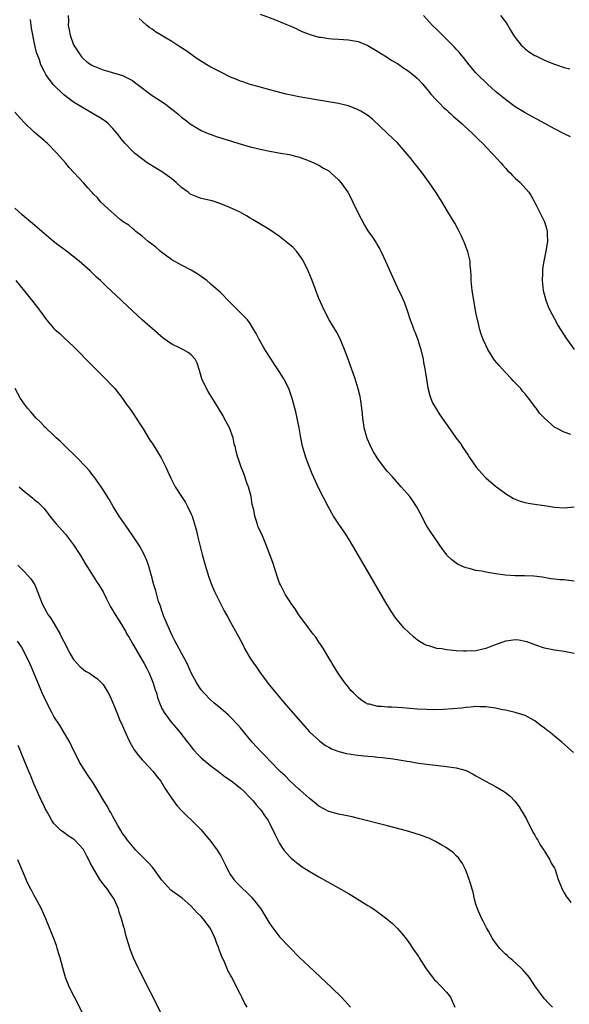
# Model space of a CAD drawing. Units: inches. Extents: x 2500569 to 2502000, y 1497000 to 1500000.
# Drawn here: x 2501760 to 2501872, y 1498216 to 1498416 of the extents above; entities that cross this region are included whole.
import ezdxf

# ---------------------------------------------------------------- set-up
doc = ezdxf.new("R2010")
doc.units = ezdxf.units.IN
doc.header["$MEASUREMENT"] = 0
doc.layers.add('LD24991497_10ft', color=93, linetype='Continuous')

msp = doc.modelspace()

# ---------------------------------------------------------------- linework, layer by layer
at = {"layer": 'LD24991497_10ft'}
for points, elevation in [([(2501809, 1498417.26), (2501812.12, 1498416.12), (2501813.55, 1498415.55), (2501814.95, 1498414.95), (2501816.34, 1498414.34), (2501817, 1498414.03), (2501817.72, 1498413.72), (2501819, 1498413.2), (2501819.64, 1498413), (2501821, 1498412.63), (2501821.42, 1498412.58), (2501823, 1498412.33), (2501823.7, 1498412.3), (2501825, 1498412.19), (2501827, 1498412.07), (2501829, 1498411.71), (2501831, 1498410.9), (2501833, 1498409.72), (2501835, 1498408.47), (2501835.88, 1498407.88), (2501837, 1498407.21), (2501838.32, 1498406.32), (2501839, 1498405.88), (2501840.13, 1498405), (2501841, 1498404.24), (2501842.15, 1498403), (2501843, 1498402.03), (2501843.45, 1498401.45), (2501843.83, 1498401), (2501845, 1498399.72), (2501845.69, 1498399), (2501846.35, 1498398.35), (2501847, 1498397.77), (2501847.4, 1498397.4), (2501847.88, 1498397), (2501848.45, 1498396.45), (2501850.13, 1498395), (2501850.57, 1498394.57), (2501852.28, 1498393), (2501852.63, 1498392.63), (2501853, 1498392.28), (2501853.63, 1498391.63), (2501854.31, 1498391), (2501856.25, 1498389), (2501856.6, 1498388.6), (2501858.1, 1498387), (2501858.5, 1498386.5), (2501859, 1498385.93), (2501859.45, 1498385.45), (2501859.96, 1498385), (2501860.44, 1498384.44), (2501861, 1498383.86), (2501862, 1498383), (2501863.78, 1498381), (2501864.28, 1498380.28), (2501865, 1498378.92), (2501866.96, 1498375), (2501867.45, 1498373.45), (2501867.53, 1498373), (2501867.52, 1498372.48), (2501867.59, 1498371), (2501867.27, 1498369), (2501866.83, 1498367), (2501866.58, 1498365.42), (2501866.55, 1498365), (2501866.55, 1498364.55), (2501866.5, 1498363), (2501866.7, 1498361), (2501867.21, 1498359), (2501867.71, 1498357.71), (2501868.06, 1498357), (2501869, 1498355.2), (2501869.77, 1498353.77), (2501871.32, 1498351.32), (2501873.01, 1498349)], 7590), ([(2501873, 1498301.79), (2501871.91, 1498301.91), (2501871, 1498302.03), (2501870.06, 1498302.06), (2501869, 1498302.19), (2501868.26, 1498302.26), (2501866.56, 1498302.56), (2501864.82, 1498302.82), (2501862.87, 1498302.87), (2501861, 1498302.84), (2501858.98, 1498302.98), (2501857, 1498303.28), (2501856.64, 1498303.36), (2501855, 1498303.62), (2501854.22, 1498303.78), (2501853, 1498303.96), (2501851.65, 1498304.35), (2501851, 1498304.5), (2501850.62, 1498304.62), (2501849.26, 1498305.26), (2501848.09, 1498306.09), (2501847.09, 1498307.09), (2501847, 1498307.21), (2501845.7, 1498309), (2501845, 1498310), (2501843.79, 1498311.79), (2501843.02, 1498313), (2501842.3, 1498314.3), (2501841.95, 1498315), (2501840.9, 1498317), (2501840.16, 1498318.16), (2501839.53, 1498319), (2501839, 1498319.63), (2501837.78, 1498321), (2501835.97, 1498323), (2501835, 1498324.1), (2501834.59, 1498324.59), (2501833, 1498326.68), (2501832.87, 1498326.87), (2501832.11, 1498328.11), (2501831.65, 1498329), (2501831.45, 1498329.45), (2501830.86, 1498330.86), (2501830.25, 1498333), (2501830.09, 1498334.09), (2501829.93, 1498335), (2501829.87, 1498335.87), (2501829.74, 1498337), (2501829.52, 1498338.49), (2501829.46, 1498339), (2501829.39, 1498339.39), (2501828.99, 1498340.99), (2501828.37, 1498343), (2501826.95, 1498347), (2501826.21, 1498349), (2501825.26, 1498351.26), (2501824.55, 1498352.55), (2501823.09, 1498355), (2501822.04, 1498357), (2501821.73, 1498357.73), (2501821, 1498359.36), (2501819.61, 1498363), (2501818.82, 1498365), (2501817.86, 1498367), (2501817.54, 1498367.54), (2501817, 1498368.26), (2501816.4, 1498369), (2501815.72, 1498369.72), (2501814.66, 1498370.66), (2501813, 1498371.99), (2501811, 1498373.35), (2501808.29, 1498375), (2501807.48, 1498375.48), (2501807, 1498375.74), (2501806.22, 1498376.22), (2501804.79, 1498377), (2501803, 1498377.86), (2501801, 1498378.68), (2501799.23, 1498379.23), (2501797.63, 1498379.63), (2501797, 1498379.76), (2501795, 1498380.52), (2501794.71, 1498380.71), (2501794.36, 1498381), (2501793, 1498381.98), (2501791.94, 1498383), (2501791, 1498383.77), (2501789.1, 1498385.1), (2501787.88, 1498385.88), (2501786.03, 1498387), (2501783.42, 1498389), (2501783, 1498389.41), (2501781.45, 1498391), (2501781, 1498391.53), (2501779.87, 1498393), (2501779, 1498394), (2501778.04, 1498395), (2501777.47, 1498395.47), (2501777, 1498395.75), (2501776.26, 1498396.26), (2501775.02, 1498397), (2501772.45, 1498398.45), (2501771, 1498399.33), (2501768.92, 1498400.92), (2501766.91, 1498402.91), (2501766.02, 1498404.02), (2501765.36, 1498405), (2501765, 1498405.66), (2501764.36, 1498407), (2501764.03, 1498407.98), (2501763.63, 1498409), (2501763.48, 1498409.48), (2501763.12, 1498411), (2501762.46, 1498414.46), (2501762.21, 1498416.21)], 7620), ([(2501769.9, 1498417), (2501769.94, 1498415.94), (2501769.92, 1498415), (2501770.11, 1498414.11), (2501770.29, 1498413), (2501771, 1498411.04), (2501771.79, 1498409.79), (2501772.32, 1498409), (2501772.62, 1498408.62), (2501773, 1498408.22), (2501773.67, 1498407.67), (2501774.59, 1498407), (2501775, 1498406.74), (2501777, 1498405.92), (2501780.28, 1498405), (2501781, 1498404.78), (2501782.2, 1498404.2), (2501783, 1498403.75), (2501783.44, 1498403.44), (2501783.98, 1498403), (2501787, 1498400.74), (2501789.66, 1498399), (2501790.43, 1498398.43), (2501791, 1498397.96), (2501791.55, 1498397.55), (2501792.23, 1498397), (2501793, 1498396.32), (2501793.74, 1498395.74), (2501794.72, 1498395), (2501795, 1498394.78), (2501797, 1498393.58), (2501798.46, 1498393), (2501798.83, 1498392.83), (2501800.29, 1498392.29), (2501801, 1498392.12), (2501801.82, 1498391.82), (2501803, 1498391.49), (2501803.36, 1498391.36), (2501804.49, 1498391), (2501807, 1498390.25), (2501807.97, 1498390.03), (2501809, 1498389.76), (2501811, 1498389.35), (2501813.19, 1498389), (2501815, 1498388.69), (2501815.46, 1498388.54), (2501817, 1498388.17), (2501818.35, 1498387.65), (2501819, 1498387.43), (2501819.98, 1498387), (2501821, 1498386.52), (2501821.94, 1498385.94), (2501823, 1498385.34), (2501823.41, 1498385), (2501825, 1498383.51), (2501825.45, 1498383), (2501826.87, 1498381), (2501827.62, 1498379.62), (2501827.94, 1498379), (2501829, 1498376.74), (2501829.58, 1498375.58), (2501830.31, 1498374.31), (2501831, 1498373.14), (2501831.89, 1498371.89), (2501832.68, 1498370.68), (2501833, 1498370.09), (2501833.43, 1498369.43), (2501833.64, 1498369), (2501834.18, 1498367.82), (2501834.59, 1498367), (2501835.44, 1498365), (2501836.32, 1498363), (2501837, 1498361.55), (2501837.85, 1498359.85), (2501838.46, 1498358.46), (2501839, 1498356.89), (2501839.62, 1498355), (2501840.02, 1498354.02), (2501840.36, 1498353), (2501840.56, 1498352.56), (2501841.12, 1498351.12), (2501841.78, 1498349), (2501842.25, 1498347), (2501842.34, 1498346.34), (2501842.59, 1498345), (2501842.9, 1498342.9), (2501843.19, 1498341.19), (2501843.57, 1498339.57), (2501843.82, 1498339), (2501844.13, 1498338.13), (2501844.86, 1498336.86), (2501845.64, 1498335.64), (2501848.67, 1498331.33), (2501849, 1498330.88), (2501849.82, 1498329.82), (2501850.35, 1498329), (2501851.44, 1498327.44), (2501851.69, 1498327), (2501853.05, 1498325), (2501854.81, 1498323), (2501855, 1498322.81), (2501857, 1498321.12), (2501857.18, 1498321), (2501859, 1498319.66), (2501860.64, 1498318.64), (2501861, 1498318.46), (2501862.04, 1498318.04), (2501863, 1498317.77), (2501863.65, 1498317.65), (2501865, 1498317.45), (2501865.41, 1498317.41), (2501867, 1498317.19), (2501869, 1498316.87), (2501871, 1498316.72), (2501873, 1498316.9)], 7610), ([(2501872.35, 1498331.65), (2501871, 1498332.15), (2501869.29, 1498333), (2501869.1, 1498333.1), (2501866.95, 1498334.95), (2501865.98, 1498335.98), (2501865.29, 1498337), (2501865.15, 1498337.15), (2501863.78, 1498339), (2501863.42, 1498339.42), (2501863, 1498339.95), (2501862.51, 1498340.51), (2501862.12, 1498341), (2501861.57, 1498341.57), (2501861, 1498342.2), (2501860.6, 1498342.6), (2501860.25, 1498343), (2501859, 1498344.31), (2501857.71, 1498345.71), (2501856.81, 1498346.81), (2501856.67, 1498347), (2501855.4, 1498349), (2501855, 1498349.85), (2501854.48, 1498351), (2501854.09, 1498352.09), (2501853.82, 1498353), (2501853.44, 1498354.56), (2501853.31, 1498355), (2501853, 1498356.48), (2501852.61, 1498358.61), (2501852.23, 1498361), (2501852.03, 1498363), (2501852.02, 1498364.02), (2501851.96, 1498365), (2501851.83, 1498366.17), (2501851.8, 1498367), (2501851.39, 1498368.61), (2501851.32, 1498369), (2501851.24, 1498369.24), (2501850.68, 1498370.68), (2501850.54, 1498371), (2501850.06, 1498372.06), (2501849.6, 1498373), (2501849.39, 1498373.39), (2501848.68, 1498374.68), (2501847.3, 1498377), (2501846.09, 1498379), (2501844.85, 1498381), (2501843.5, 1498383), (2501842.01, 1498385), (2501841.56, 1498385.56), (2501841, 1498386.29), (2501840.68, 1498386.68), (2501840.44, 1498387), (2501839.79, 1498387.79), (2501839, 1498388.79), (2501837, 1498391.05), (2501834.98, 1498393), (2501831.9, 1498395.9), (2501831, 1498396.62), (2501830.43, 1498397), (2501829.55, 1498397.55), (2501829, 1498397.83), (2501828.17, 1498398.17), (2501827, 1498398.59), (2501826.68, 1498398.68), (2501825, 1498399.06), (2501823.36, 1498399.36), (2501820.11, 1498399.89), (2501817, 1498400.42), (2501815, 1498400.84), (2501814.33, 1498401), (2501811, 1498401.89), (2501809, 1498402.4), (2501808.54, 1498402.54), (2501807, 1498402.94), (2501805.49, 1498403.49), (2501805, 1498403.64), (2501804.07, 1498404.07), (2501803, 1498404.49), (2501801, 1498405.45), (2501799, 1498406.51), (2501798.14, 1498407), (2501797.43, 1498407.43), (2501796.22, 1498408.22), (2501793.86, 1498409.86), (2501792.66, 1498410.66), (2501791, 1498411.7), (2501787.71, 1498413.71), (2501787, 1498414.21), (2501786.51, 1498414.51), (2501785.94, 1498415), (2501785, 1498415.88), (2501784.39, 1498416.39)], 7600), ([(2501872.29, 1498392.29), (2501871, 1498392.88), (2501869, 1498393.92), (2501867.03, 1498395.03), (2501863, 1498397.18), (2501861, 1498398.44), (2501859, 1498399.93), (2501857.66, 1498401), (2501857, 1498401.55), (2501855.33, 1498403), (2501853.34, 1498405), (2501853, 1498405.37), (2501851.6, 1498407), (2501850.46, 1498408.46), (2501849.97, 1498409), (2501849.55, 1498409.55), (2501849, 1498410.14), (2501848.6, 1498410.6), (2501845, 1498414.14), (2501844.16, 1498415), (2501842.28, 1498417)], 7580), ([(2501857.98, 1498417), (2501859, 1498415.76), (2501859.52, 1498415), (2501860.05, 1498414.05), (2501860.68, 1498413), (2501861, 1498412.56), (2501862.22, 1498411), (2501862.61, 1498410.61), (2501863, 1498410.26), (2501863.72, 1498409.72), (2501865, 1498408.9), (2501865.21, 1498408.79), (2501867, 1498407.93), (2501868.81, 1498407.19), (2501871, 1498406.46), (2501872.14, 1498406.14)], 7570), ([(2501873, 1498287.05), (2501871, 1498287.45), (2501869, 1498287.7), (2501867, 1498288.12), (2501865, 1498288.81), (2501864.53, 1498289), (2501863.39, 1498289.39), (2501863, 1498289.49), (2501861.74, 1498289.74), (2501861, 1498289.79), (2501859.63, 1498289.63), (2501859, 1498289.52), (2501857.5, 1498289), (2501857.15, 1498288.85), (2501855.68, 1498288.32), (2501855, 1498288.04), (2501854.12, 1498287.88), (2501853, 1498287.6), (2501851, 1498287.5), (2501850.46, 1498287.54), (2501849, 1498287.59), (2501848.32, 1498287.68), (2501847, 1498287.78), (2501846.04, 1498287.96), (2501845, 1498288.08), (2501843.43, 1498288.57), (2501843, 1498288.66), (2501842.34, 1498289), (2501841.49, 1498289.49), (2501841, 1498289.84), (2501840.34, 1498290.34), (2501838.29, 1498292.29), (2501837, 1498293.86), (2501836.5, 1498294.5), (2501835.69, 1498295.69), (2501834.93, 1498296.93), (2501830.2, 1498305), (2501827.9, 1498309), (2501827, 1498310.47), (2501826.66, 1498311), (2501826, 1498312), (2501825.16, 1498313.16), (2501823.99, 1498315), (2501822.89, 1498317), (2501821, 1498320.68), (2501819.64, 1498323.64), (2501819, 1498325.17), (2501818.32, 1498327), (2501818.05, 1498327.95), (2501817.72, 1498329), (2501817.59, 1498329.59), (2501817.3, 1498331), (2501816.95, 1498333), (2501816.54, 1498335), (2501816.27, 1498336.27), (2501815.55, 1498339), (2501814.89, 1498341), (2501813.85, 1498343), (2501812.58, 1498345), (2501811.94, 1498345.94), (2501811.28, 1498347), (2501809.99, 1498349), (2501808.81, 1498351), (2501808.22, 1498352.22), (2501807.76, 1498353), (2501807, 1498354.24), (2501806.45, 1498355), (2501804.51, 1498357), (2501802.73, 1498358.73), (2501801, 1498360.49), (2501800.47, 1498361), (2501799, 1498362.31), (2501798.15, 1498363), (2501797.51, 1498363.51), (2501796.33, 1498364.33), (2501795, 1498365.13), (2501793, 1498366.16), (2501791, 1498367.27), (2501789, 1498368.75), (2501788.68, 1498369), (2501787.79, 1498369.79), (2501786.67, 1498370.67), (2501786.22, 1498371), (2501785, 1498372.05), (2501783.72, 1498373), (2501783.38, 1498373.38), (2501783, 1498373.63), (2501782.29, 1498374.29), (2501781.12, 1498375), (2501780.51, 1498375.49), (2501778.7, 1498377), (2501776.59, 1498379), (2501775.87, 1498379.87), (2501775, 1498380.69), (2501774.86, 1498380.86), (2501774.71, 1498381), (2501773.94, 1498381.94), (2501773, 1498382.92), (2501770.08, 1498386.08), (2501769.34, 1498387), (2501767.6, 1498389), (2501765.61, 1498391), (2501765.27, 1498391.27), (2501765, 1498391.52), (2501764.2, 1498392.2), (2501763.33, 1498393), (2501763, 1498393.27), (2501761, 1498395.16), (2501760.13, 1498396.13), (2501759, 1498397.33)], 7630), ([(2501872.89, 1498266.89), (2501870.51, 1498269), (2501869, 1498270.21), (2501868.03, 1498271), (2501867.44, 1498271.44), (2501867, 1498271.79), (2501866.31, 1498272.31), (2501865.41, 1498273), (2501865, 1498273.29), (2501863, 1498274.37), (2501861, 1498275.02), (2501859, 1498275.48), (2501858.41, 1498275.59), (2501857, 1498275.93), (2501855.95, 1498276.05), (2501855, 1498276.2), (2501853.82, 1498276.18), (2501853, 1498276.21), (2501851.9, 1498276.1), (2501851, 1498276.04), (2501850.07, 1498275.93), (2501848.25, 1498275.75), (2501846.38, 1498275.62), (2501844.42, 1498275.58), (2501843, 1498275.6), (2501841, 1498275.71), (2501838.02, 1498275.98), (2501835.89, 1498276.11), (2501835, 1498276.1), (2501833.76, 1498276.24), (2501833, 1498276.22), (2501831.32, 1498276.68), (2501831, 1498276.71), (2501830.46, 1498277), (2501829.57, 1498277.57), (2501829, 1498278.06), (2501828.02, 1498279), (2501827.53, 1498279.53), (2501827, 1498280.16), (2501826.36, 1498281), (2501825, 1498282.91), (2501823.72, 1498285), (2501823.46, 1498285.46), (2501823, 1498286.17), (2501821.96, 1498287.96), (2501821.23, 1498289), (2501821.14, 1498289.14), (2501821, 1498289.33), (2501820.34, 1498290.34), (2501819.81, 1498291), (2501818.32, 1498293), (2501816.87, 1498295), (2501816.15, 1498296.15), (2501815.5, 1498297), (2501815, 1498297.75), (2501814.22, 1498299), (2501813.17, 1498301), (2501813, 1498301.39), (2501812.56, 1498302.56), (2501811.59, 1498305.59), (2501811.09, 1498307), (2501810.32, 1498309), (2501809.47, 1498311), (2501808.7, 1498312.7), (2501808.58, 1498313), (2501808.43, 1498313.57), (2501807.92, 1498315), (2501807.71, 1498316.29), (2501807.41, 1498317.41), (2501807.16, 1498319), (2501806.64, 1498321), (2501806.41, 1498321.59), (2501805.69, 1498323.69), (2501805.14, 1498325), (2501804.61, 1498326.61), (2501804.47, 1498327), (2501804.17, 1498328.17), (2501803.99, 1498329), (2501803.76, 1498329.76), (2501803.5, 1498331), (2501802.75, 1498333), (2501801.71, 1498335), (2501801.46, 1498335.46), (2501799.77, 1498338.23), (2501799.2, 1498339.2), (2501798.42, 1498340.42), (2501798.09, 1498341), (2501797.14, 1498343), (2501796.66, 1498344.66), (2501796.17, 1498346.17), (2501795.77, 1498347), (2501795, 1498347.86), (2501794.33, 1498348.33), (2501793.25, 1498349), (2501792.73, 1498349.27), (2501791, 1498350.06), (2501789.27, 1498351.27), (2501787, 1498353.27), (2501786.09, 1498354.09), (2501785, 1498355.05), (2501783, 1498356.87), (2501778.59, 1498361), (2501777.76, 1498361.76), (2501776.47, 1498363), (2501775.7, 1498363.7), (2501774.37, 1498365), (2501772.14, 1498367), (2501769.53, 1498369), (2501768.07, 1498370.07), (2501766.88, 1498371), (2501764.51, 1498373), (2501762.66, 1498374.65), (2501762.21, 1498375), (2501761, 1498376.01), (2501760.48, 1498376.48), (2501759, 1498377.74)], 7640), ([(2501759.26, 1498363), (2501761, 1498360.83), (2501762.73, 1498358.73), (2501764.06, 1498357), (2501765.52, 1498355), (2501767, 1498353.27), (2501767.25, 1498353), (2501768.2, 1498352.2), (2501769, 1498351.42), (2501771, 1498349.56), (2501772.28, 1498348.28), (2501773.51, 1498347), (2501777.54, 1498343), (2501779, 1498341.46), (2501779.41, 1498341), (2501780.11, 1498340.11), (2501780.94, 1498339), (2501781.8, 1498337.8), (2501782.39, 1498337), (2501782.64, 1498336.64), (2501783, 1498336.15), (2501783.78, 1498335), (2501784.24, 1498334.24), (2501785.17, 1498332.83), (2501786.53, 1498330.53), (2501787, 1498329.88), (2501787.33, 1498329.33), (2501788.87, 1498326.87), (2501789.81, 1498325), (2501790.79, 1498322.79), (2501791.73, 1498321), (2501793.01, 1498319), (2501793.81, 1498317.81), (2501794.25, 1498317), (2501795, 1498315.43), (2501795.17, 1498315), (2501795.77, 1498313), (2501796.02, 1498312.02), (2501796.29, 1498311), (2501797.23, 1498307.23), (2501797.83, 1498305), (2501798.56, 1498302.56), (2501799.09, 1498301.09), (2501799.7, 1498299.7), (2501800.03, 1498299), (2501801.71, 1498295.71), (2501802.41, 1498294.41), (2501803, 1498293.44), (2501804.36, 1498291), (2501805.41, 1498289), (2501805.93, 1498287.93), (2501807, 1498286.1), (2501807.72, 1498285), (2501808.26, 1498284.26), (2501809.1, 1498283), (2501809.94, 1498281.94), (2501810.6, 1498281), (2501812.22, 1498279), (2501813.92, 1498277), (2501818.13, 1498272.13), (2501819.09, 1498271.09), (2501821.16, 1498269.16), (2501822.32, 1498268.32), (2501823, 1498267.94), (2501823.59, 1498267.59), (2501825.06, 1498267.06), (2501825.35, 1498267), (2501826.65, 1498266.65), (2501828.37, 1498266.37), (2501829, 1498266.29), (2501830.19, 1498266.19), (2501831, 1498266.1), (2501832.05, 1498266.05), (2501833, 1498265.93), (2501833.88, 1498265.88), (2501835, 1498265.71), (2501835.65, 1498265.65), (2501837, 1498265.41), (2501837.37, 1498265.37), (2501839, 1498265.08), (2501839.58, 1498265), (2501841.28, 1498264.72), (2501843.58, 1498264.42), (2501847, 1498264.02), (2501849, 1498263.73), (2501851, 1498263.17), (2501852.42, 1498262.42), (2501853, 1498262.14), (2501853.7, 1498261.7), (2501854.94, 1498261), (2501857, 1498259.94), (2501858.62, 1498259), (2501859, 1498258.73), (2501859.94, 1498257.94), (2501860.92, 1498256.92), (2501861.78, 1498255.78), (2501862.29, 1498255), (2501862.56, 1498254.56), (2501863.27, 1498253.27), (2501864.62, 1498250.62), (2501865, 1498250.03), (2501865.36, 1498249.36), (2501865.59, 1498249), (2501866.07, 1498248.07), (2501866.85, 1498247), (2501866.9, 1498246.9), (2501867, 1498246.76), (2501868.08, 1498245), (2501868.35, 1498244.35), (2501869, 1498243.3), (2501869.16, 1498243), (2501869.77, 1498241), (2501870.3, 1498239.69), (2501870.56, 1498239), (2501871, 1498238.29), (2501871.47, 1498237.47), (2501871.84, 1498237), (2501872.33, 1498236.33)], 7650), ([(2501868.61, 1498215), (2501867.8, 1498215.8), (2501867, 1498216.66), (2501866.72, 1498217), (2501865, 1498219.33), (2501863.88, 1498221), (2501863.49, 1498221.49), (2501863, 1498222.03), (2501862.57, 1498222.57), (2501862.12, 1498223), (2501860.5, 1498224.5), (2501859.87, 1498225), (2501859.43, 1498225.43), (2501859, 1498225.81), (2501857.83, 1498227), (2501857.48, 1498227.48), (2501857, 1498228.07), (2501856.4, 1498229), (2501855.54, 1498230.46), (2501855.16, 1498231.16), (2501855, 1498231.4), (2501854.48, 1498232.48), (2501854.19, 1498233), (2501853.31, 1498235), (2501853, 1498235.96), (2501852.71, 1498237), (2501852.4, 1498238.4), (2501852.21, 1498239), (2501851.97, 1498239.97), (2501851.63, 1498241), (2501851, 1498242.7), (2501850.87, 1498243), (2501850.27, 1498244.27), (2501849.71, 1498245), (2501849.42, 1498245.42), (2501849, 1498245.84), (2501848.45, 1498246.45), (2501847.67, 1498247), (2501847, 1498247.43), (2501846.04, 1498247.96), (2501844.74, 1498248.74), (2501843.38, 1498249.38), (2501843, 1498249.52), (2501841.93, 1498249.93), (2501840.42, 1498250.42), (2501838.88, 1498250.88), (2501835, 1498251.92), (2501829.37, 1498253.37), (2501827.75, 1498253.75), (2501826.11, 1498254.11), (2501825, 1498254.33), (2501823, 1498254.86), (2501821, 1498255.9), (2501820.41, 1498256.41), (2501819, 1498257.53), (2501817.2, 1498259.2), (2501817, 1498259.35), (2501815, 1498261.15), (2501814.1, 1498262.1), (2501813.09, 1498263), (2501811.15, 1498265), (2501810.12, 1498266.12), (2501809.2, 1498267), (2501807.41, 1498269), (2501805, 1498271.87), (2501804.48, 1498272.48), (2501803, 1498274.06), (2501802.52, 1498274.52), (2501801, 1498275.84), (2501799.61, 1498277), (2501799, 1498277.53), (2501797.54, 1498279), (2501797, 1498279.66), (2501796.1, 1498281), (2501795, 1498283.1), (2501794.41, 1498284.41), (2501794.13, 1498285), (2501793, 1498287.08), (2501791.98, 1498289), (2501791.65, 1498289.65), (2501791, 1498290.86), (2501790.05, 1498293), (2501789.4, 1498294.6), (2501789.25, 1498295), (2501789.2, 1498295.2), (2501789, 1498295.72), (2501788.7, 1498296.7), (2501788.57, 1498297), (2501788.34, 1498297.66), (2501787.96, 1498299), (2501787.77, 1498299.77), (2501787.39, 1498301), (2501786.88, 1498302.88), (2501786.25, 1498305), (2501785.95, 1498305.95), (2501785.35, 1498307.35), (2501784.43, 1498309), (2501783.09, 1498311), (2501781.69, 1498313), (2501780.32, 1498315), (2501779.06, 1498317), (2501778.33, 1498318.33), (2501777, 1498320.36), (2501776.61, 1498321), (2501775.18, 1498323), (2501775, 1498323.21), (2501774.22, 1498324.22), (2501773.54, 1498325), (2501771.64, 1498327), (2501771.34, 1498327.34), (2501769.59, 1498329), (2501769.31, 1498329.31), (2501768.28, 1498330.28), (2501767.46, 1498331), (2501767, 1498331.47), (2501765.34, 1498333), (2501765.18, 1498333.18), (2501765, 1498333.36), (2501764.21, 1498334.21), (2501763.35, 1498335), (2501762.28, 1498336.28), (2501761.62, 1498337), (2501761, 1498337.82), (2501760.16, 1498339), (2501759.07, 1498341)], 7660), ([(2501759.93, 1498321), (2501761, 1498320.05), (2501762.31, 1498319), (2501762.71, 1498318.71), (2501763, 1498318.44), (2501763.81, 1498317.81), (2501765, 1498316.55), (2501766.19, 1498315), (2501767, 1498314.03), (2501767.46, 1498313.46), (2501769.33, 1498311.33), (2501771, 1498309.19), (2501772.42, 1498307), (2501773.37, 1498305.37), (2501774.68, 1498303.32), (2501775.68, 1498301.68), (2501776.15, 1498301), (2501777, 1498299.6), (2501777.67, 1498298.33), (2501778.53, 1498296.53), (2501779, 1498295.83), (2501779.29, 1498295.29), (2501779.49, 1498295), (2501780.06, 1498294.06), (2501781, 1498292.6), (2501781.57, 1498291.57), (2501781.85, 1498291), (2501782.3, 1498290.3), (2501783.08, 1498288.92), (2501784.21, 1498287), (2501785, 1498285.71), (2501785.39, 1498285), (2501785.95, 1498283.95), (2501786.41, 1498283), (2501787.17, 1498281.17), (2501787.24, 1498281), (2501787.65, 1498279.65), (2501787.87, 1498279), (2501788.1, 1498278.1), (2501788.5, 1498277), (2501789, 1498275.86), (2501789.47, 1498275), (2501790.97, 1498272.97), (2501791.88, 1498271.88), (2501792.68, 1498271), (2501794.2, 1498269), (2501794.54, 1498268.54), (2501795.41, 1498267.41), (2501796.38, 1498266.38), (2501797, 1498265.77), (2501797.41, 1498265.41), (2501799, 1498264.15), (2501800.56, 1498263), (2501801.92, 1498261.92), (2501803.22, 1498261), (2501805, 1498259.57), (2501805.68, 1498259), (2501807, 1498257.66), (2501807.63, 1498257), (2501808.18, 1498256.19), (2501809, 1498255.33), (2501809.13, 1498255.13), (2501809.28, 1498255), (2501809.94, 1498254.06), (2501810.64, 1498253), (2501811, 1498252.34), (2501812.07, 1498250.07), (2501812.6, 1498249), (2501813, 1498248.33), (2501813.86, 1498247), (2501815, 1498245.69), (2501815.34, 1498245.34), (2501815.72, 1498245), (2501816.43, 1498244.43), (2501817.58, 1498243.58), (2501818.45, 1498243), (2501819, 1498242.66), (2501821, 1498241.5), (2501825, 1498239.27), (2501827, 1498238.12), (2501827.73, 1498237.73), (2501831, 1498235.71), (2501831.45, 1498235.45), (2501832.13, 1498235), (2501834.86, 1498233), (2501836, 1498232), (2501837.01, 1498231.01), (2501837.95, 1498229.95), (2501838.82, 1498228.82), (2501839.67, 1498227.67), (2501840.1, 1498227), (2501841.27, 1498225.27), (2501841.43, 1498225), (2501842.74, 1498223), (2501843.69, 1498221.69), (2501844.58, 1498220.58), (2501845, 1498220.16), (2501845.55, 1498219.55), (2501846.14, 1498219), (2501847, 1498218.02), (2501847.8, 1498217), (2501848.68, 1498215)], 7670), ([(2501759.66, 1498305), (2501761, 1498303.66), (2501761.63, 1498303), (2501762.27, 1498302.27), (2501763.09, 1498301), (2501764.65, 1498297), (2501765.51, 1498295.51), (2501765.78, 1498295), (2501766.28, 1498294.28), (2501767.05, 1498293.05), (2501768.24, 1498291), (2501768.5, 1498290.5), (2501769, 1498289.48), (2501770.33, 1498287), (2501771, 1498285.84), (2501771.71, 1498285), (2501772.32, 1498284.32), (2501773, 1498283.76), (2501773.46, 1498283.46), (2501774.25, 1498283), (2501775, 1498282.5), (2501775.89, 1498281.89), (2501776.77, 1498281), (2501777, 1498280.72), (2501778.07, 1498279), (2501778.39, 1498278.39), (2501779.01, 1498277.01), (2501779.81, 1498275), (2501780.38, 1498273.62), (2501780.65, 1498273), (2501780.77, 1498272.77), (2501781.37, 1498271.37), (2501781.99, 1498269.99), (2501782.48, 1498269), (2501783, 1498268.04), (2501783.38, 1498267.38), (2501784.23, 1498266.23), (2501785, 1498265.38), (2501785.32, 1498265), (2501787.21, 1498263), (2501787.98, 1498261.98), (2501788.76, 1498261), (2501789.62, 1498259.62), (2501790.04, 1498259), (2501791, 1498257.52), (2501791.36, 1498257), (2501792.07, 1498256.07), (2501793.02, 1498255.02), (2501794.02, 1498254.02), (2501795.1, 1498253), (2501797, 1498251.08), (2501799, 1498248.76), (2501800.25, 1498247), (2501801, 1498245.8), (2501801.44, 1498245), (2501801.93, 1498243.93), (2501802.4, 1498243), (2501803, 1498241.94), (2501803.66, 1498241), (2501804.28, 1498240.28), (2501805.28, 1498239.28), (2501806.31, 1498238.31), (2501807.32, 1498237.32), (2501807.62, 1498237), (2501809.18, 1498235), (2501810.4, 1498233), (2501810.61, 1498232.61), (2501811, 1498231.98), (2501811.4, 1498231.4), (2501813, 1498229.34), (2501815, 1498227.18), (2501817, 1498225.18), (2501819, 1498223.24), (2501823.54, 1498219), (2501825.63, 1498217), (2501826.29, 1498216.29), (2501827.42, 1498215)], 7680), ([(2501806.41, 1498215), (2501805.86, 1498215.86), (2501805.29, 1498217), (2501805, 1498217.53), (2501804.24, 1498219), (2501803.56, 1498220.44), (2501803.16, 1498221.16), (2501803, 1498221.51), (2501802.44, 1498222.44), (2501802.24, 1498223), (2501801.67, 1498224.33), (2501801.22, 1498225.22), (2501801, 1498225.86), (2501800.67, 1498226.67), (2501800.59, 1498227), (2501800.16, 1498228.16), (2501799.89, 1498229), (2501798.94, 1498231), (2501797.39, 1498233), (2501797, 1498233.43), (2501796.2, 1498234.2), (2501795, 1498235.54), (2501793.16, 1498237.16), (2501791, 1498238.71), (2501790.85, 1498238.85), (2501789, 1498240.85), (2501787.26, 1498243.26), (2501787, 1498243.56), (2501786.35, 1498244.35), (2501785, 1498245.71), (2501783.69, 1498247), (2501783, 1498247.75), (2501781.98, 1498249), (2501781.61, 1498249.61), (2501781, 1498250.39), (2501780.61, 1498251), (2501780.03, 1498251.97), (2501779, 1498253.83), (2501778.62, 1498254.62), (2501778.35, 1498255), (2501777.89, 1498255.89), (2501777.19, 1498257), (2501776.02, 1498259), (2501775, 1498260.7), (2501774.07, 1498262.07), (2501773.4, 1498263), (2501773, 1498263.59), (2501772.17, 1498265), (2501771.77, 1498265.77), (2501771, 1498267.31), (2501770.22, 1498269), (2501769.03, 1498271.03), (2501768.26, 1498272.27), (2501767, 1498274.23), (2501766.56, 1498275), (2501765.53, 1498277), (2501765, 1498278.14), (2501764.63, 1498279), (2501762.38, 1498284.38), (2501762.12, 1498285), (2501761.17, 1498287), (2501760.37, 1498288.37), (2501759.57, 1498289.57)], 7690), ([(2501789, 1498213.48), (2501784.44, 1498222.44), (2501784.15, 1498223), (2501783.22, 1498225), (2501782.6, 1498226.6), (2501782.11, 1498228.11), (2501781.87, 1498229), (2501781.67, 1498229.67), (2501781.35, 1498231), (2501781.26, 1498231.26), (2501780.8, 1498233), (2501780.32, 1498234.32), (2501780.14, 1498235), (2501779.27, 1498237), (2501779, 1498237.41), (2501778.33, 1498238.33), (2501777.9, 1498239), (2501777.49, 1498239.49), (2501777, 1498240.11), (2501776.36, 1498241), (2501775.1, 1498243.1), (2501774.39, 1498244.39), (2501774.11, 1498245), (2501773.73, 1498245.73), (2501773, 1498247.08), (2501771.24, 1498249), (2501771.11, 1498249.11), (2501771, 1498249.2), (2501769.9, 1498249.9), (2501769, 1498250.57), (2501768.74, 1498250.74), (2501768.42, 1498251), (2501767, 1498252.43), (2501766.59, 1498253), (2501766.01, 1498254.01), (2501765.46, 1498255), (2501765.3, 1498255.3), (2501765, 1498255.92), (2501764.68, 1498256.68), (2501764.5, 1498257), (2501763.57, 1498259), (2501763, 1498260.33), (2501762.25, 1498262.25), (2501761.92, 1498263), (2501760.48, 1498266.48), (2501760.23, 1498267), (2501759.68, 1498268.32)], 7700), ([(2501774.23, 1498211), (2501771.17, 1498217), (2501770.2, 1498219), (2501769.39, 1498221), (2501769.3, 1498221.3), (2501768.8, 1498223), (2501768.27, 1498225), (2501767.94, 1498226.06), (2501767.67, 1498227), (2501767.51, 1498227.51), (2501766.96, 1498229), (2501765.38, 1498233), (2501764.49, 1498235), (2501763.27, 1498237.27), (2501763, 1498237.74), (2501762.57, 1498238.57), (2501762.3, 1498239), (2501761.57, 1498240.43), (2501761.31, 1498241), (2501760.07, 1498244.07), (2501759.66, 1498245)], 7710)]:
    msp.add_lwpolyline(points, dxfattribs=dict(at, elevation=elevation))

doc.saveas('drawing.dxf')
